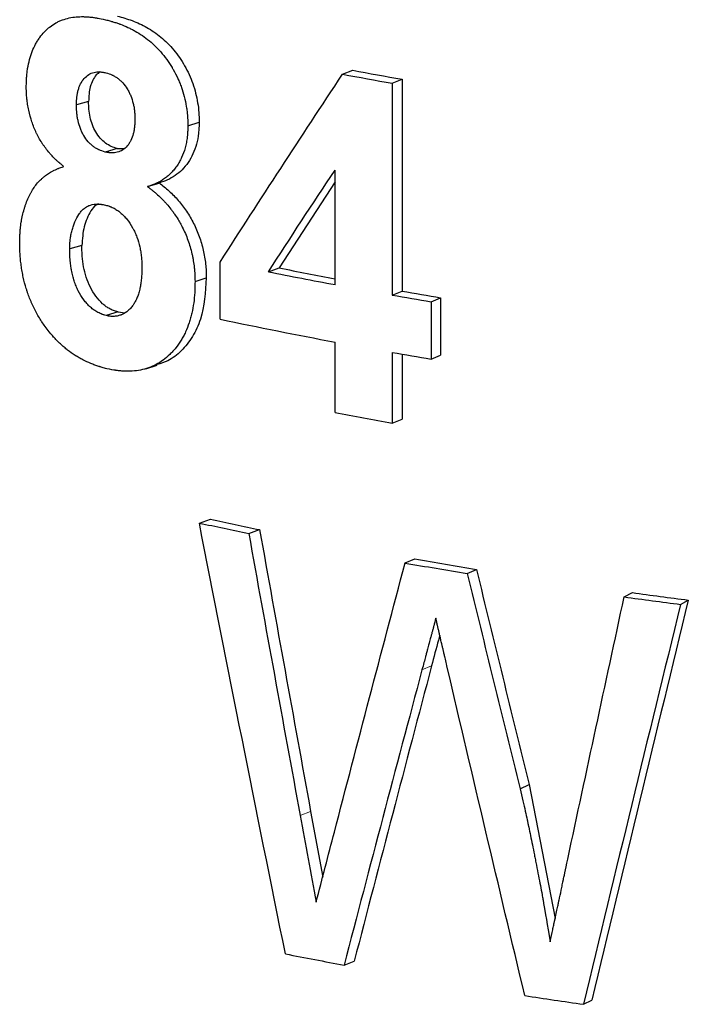
# Model space of a CAD drawing. Units: inches. Extents: x 0.5 to 33.5, y 0.5 to 21.
# Drawn here: x 27.9 to 28.2, y 9 to 9.5 of the extents above; entities that cross this region are included whole.
import ezdxf

# ---------------------------------------------------------------- set-up
doc = ezdxf.new("R2010")
doc.units = ezdxf.units.IN
doc.header["$MEASUREMENT"] = 0

msp = doc.modelspace()

# ---------------------------------------------------------------- linework, layer by layer
at = {"color": 7, "linetype": 'Continuous', "lineweight": 30}
for p, q in [((28.00863, 9.44638), (28.01309, 9.4481)), ((28.0304, 9.44244), (28.03469, 9.44419)), ((28.0304, 9.44244), (28.0304, 9.3498)), ((28.03469, 9.44419), (28.03469, 9.35155)), ((27.89757, 9.43447), (27.89227, 9.43293)), ((27.941, 9.42385), (27.94594, 9.42547)), ((27.9101, 9.4139), (27.90489, 9.41234)), ((27.9101, 9.4139), (27.91317, 9.41385)), ((28.00535, 9.35435), (28.00535, 9.40447)), ((28.00535, 9.3993), (27.98088, 9.36168)), ((27.92338, 9.39721), (27.92846, 9.3988)), ((27.89463, 9.37148), (27.88931, 9.36995)), ((27.95515, 9.33926), (27.95515, 9.36426)), ((27.97619, 9.36001), (27.98088, 9.36168)), ((27.94412, 9.35568), (27.94905, 9.3573)), ((28.0304, 9.3498), (28.03469, 9.35155)), ((28.04736, 9.34687), (28.05153, 9.34864)), ((28.05153, 9.34864), (28.05153, 9.32355)), ((28.04736, 9.34687), (28.04736, 9.32178)), ((27.91045, 9.34241), (27.90524, 9.34085)), ((27.91045, 9.34241), (27.91342, 9.3421)), ((28.00535, 9.29838), (28.00535, 9.32926)), ((28.0304, 9.32471), (28.0304, 9.29383)), ((28.03469, 9.32396), (28.03469, 9.29558)), ((28.04736, 9.32178), (28.05153, 9.32355)), ((27.92257, 9.31759), (27.92757, 9.31916)), ((28.0304, 9.29383), (28.03469, 9.29558)), ((27.94601, 9.25012), (27.95092, 9.25175)), ((27.96762, 9.24556), (27.97238, 9.24723)), ((28.03598, 9.23264), (28.04024, 9.23439)), ((28.06312, 9.22807), (28.06718, 9.22986)), ((28.1318, 9.21781), (28.13536, 9.21967)), ((28.15646, 9.21454), (28.15983, 9.21643)), ((28.08636, 9.1339), (28.09024, 9.13571)), ((28.09024, 9.13571), (28.10161, 9.0772)), ((27.99469, 9.12397), (27.99995, 9.09528)), ((28.0093, 9.05678), (28.01375, 9.0585)), ((28.114, 9.03965), (28.11768, 9.0415))]:
    msp.add_line(p, q, dxfattribs=at)
at = {"color": 8, "linetype": 'Continuous', "lineweight": 0}
for p, q in [((28.04337, 9.18588), (28.04757, 9.18764)), ((27.9901, 9.12227), (27.99469, 9.12397))]:
    msp.add_line(p, q, dxfattribs=at)
at = {"color": 7, "linetype": 'Continuous', "lineweight": 30}
for centre, radius, start, end in [((28.4456, 11.77659), 2.36832, 259.4774, 260.00859), ((28.44426, 11.79164), 2.38538, 259.47729, 260.00856), ((28.41701, 11.53186), 2.21356, 258.63684, 259.2822), ((28.41813, 11.55938), 2.24333, 258.63833, 259.39698), ((28.46061, 11.79155), 2.47937, 260.00762, 260.40542), ((28.46176, 11.77544), 2.46123, 260.0076, 260.4054), ((28.40772, 11.48051), 2.18856, 258.06568, 259.40562), ((28.46061, 11.76647), 2.47937, 260.00762, 260.40542), ((28.44302, 11.63613), 2.37837, 259.39576, 260.00913), ((28.38368, 11.27311), 2.06979, 257.79215, 258.40373), ((28.38535, 11.25974), 2.05445, 257.79209, 258.40374), ((28.46937, 11.72656), 2.5313, 260.14179, 260.76476), ((28.4704, 11.70976), 2.51247, 260.14175, 260.76481), ((28.53273, 12.12497), 2.93235, 262.21168, 262.6941), ((28.53211, 12.14451), 2.95395, 262.21168, 262.69409), ((28.42331, 11.28953), 2.2708, 258.83644, 259.49526), ((28.50642, 11.78056), 2.76886, 261.31594, 261.85219)]:
    msp.add_arc(centre, radius, start, end, dxfattribs=at)
for points, knots in [([(27.87033, 9.44078), (27.87035, 9.4417), (27.87037, 9.44251), (27.8704, 9.44354), (27.87042, 9.44386), (27.87044, 9.44429), (27.87044, 9.44442), (27.87046, 9.44461), (27.87046, 9.44468), (27.87046, 9.44477), (27.87047, 9.4448), (27.87047, 9.44486), (27.87047, 9.44487), (27.87052, 9.44559), (27.87058, 9.44627), (27.87073, 9.4476), (27.87082, 9.44825), (27.87115, 9.45026), (27.87143, 9.45155), (27.87209, 9.45401), (27.87248, 9.45519), (27.87335, 9.45741), (27.87385, 9.45848), (27.87468, 9.46002), (27.87498, 9.46053), (27.87544, 9.46127), (27.8756, 9.46151), (27.87584, 9.46188), (27.87593, 9.462), (27.87609, 9.46224), (27.87618, 9.46236), (27.8769, 9.46336), (27.87759, 9.46419), (27.87871, 9.46536), (27.8791, 9.46573), (27.8797, 9.46628), (27.87991, 9.46646), (27.88022, 9.46672), (27.88033, 9.46681), (27.88054, 9.46698), (27.88066, 9.46707), (27.88156, 9.46778), (27.88241, 9.46834), (27.88376, 9.46908), (27.88422, 9.46932), (27.88493, 9.46964), (27.88517, 9.46974), (27.88566, 9.46994), (27.88592, 9.47004), (27.88808, 9.47083), (27.89009, 9.47126), (27.8932, 9.47153), (27.89425, 9.47156), (27.89583, 9.47154), (27.89636, 9.47152), (27.89716, 9.47148), (27.89742, 9.47146), (27.89796, 9.47141), (27.89824, 9.47138), (27.899, 9.4713), (27.89952, 9.47124), (27.90032, 9.47112), (27.9006, 9.47107), (27.90101, 9.471), (27.90115, 9.47098), (27.90136, 9.47094), (27.90143, 9.47093), (27.90154, 9.47091), (27.90157, 9.47091), (27.90165, 9.47089), (27.90169, 9.47088), (27.90244, 9.47075), (27.90352, 9.47053), (27.90496, 9.47022)], [0, 0, 0, 0, 0.03125, 0.03125, 0.046875, 0.046875, 0.054688, 0.054688, 0.058594, 0.058594, 0.060547, 0.060547, 0.0625, 0.0625, 0.09375, 0.09375, 0.125, 0.125, 0.1875, 0.1875, 0.25, 0.25, 0.3125, 0.3125, 0.34375, 0.34375, 0.359375, 0.359375, 0.367188, 0.367188, 0.375, 0.375, 0.4375, 0.4375, 0.46875, 0.46875, 0.484375, 0.484375, 0.492188, 0.492188, 0.5, 0.5, 0.5625, 0.5625, 0.59375, 0.59375, 0.609375, 0.609375, 0.625, 0.625, 0.75, 0.75, 0.8125, 0.8125, 0.84375, 0.84375, 0.859375, 0.859375, 0.875, 0.875, 0.90625, 0.90625, 0.921875, 0.921875, 0.929688, 0.929688, 0.933594, 0.933594, 0.935547, 0.935547, 0.9375, 0.9375, 1, 1, 1, 1]), ([(27.90496, 9.47022), (27.90568, 9.47003), (27.90632, 9.46986), (27.90713, 9.46963), (27.90738, 9.46956), (27.90772, 9.46947), (27.90783, 9.46944), (27.90798, 9.46939), (27.90803, 9.46938), (27.9081, 9.46936), (27.90812, 9.46935), (27.90817, 9.46933), (27.90818, 9.46933), (27.90878, 9.46915), (27.90934, 9.46898), (27.91015, 9.46871), (27.91042, 9.46862), (27.91082, 9.46848), (27.91095, 9.46843), (27.91121, 9.46833), (27.91134, 9.46829), (27.91259, 9.46782), (27.91368, 9.46736), (27.9153, 9.46662), (27.91583, 9.46635), (27.91662, 9.46595), (27.91689, 9.46581), (27.91741, 9.46553), (27.91767, 9.46539), (27.92008, 9.46403), (27.92215, 9.46261), (27.92614, 9.45934), (27.92796, 9.45754), (27.93072, 9.45422), (27.93158, 9.4531), (27.93277, 9.45138), (27.93316, 9.4508), (27.93371, 9.44993), (27.93389, 9.44963), (27.93415, 9.44919), (27.93424, 9.44904), (27.93441, 9.44875), (27.93449, 9.44862), (27.93533, 9.44715), (27.936, 9.44584), (27.9369, 9.44389), (27.93719, 9.44324), (27.93772, 9.44194), (27.93796, 9.4413), (27.93866, 9.43932), (27.93907, 9.43796), (27.93978, 9.43517), (27.94008, 9.43376), (27.94044, 9.43154), (27.94055, 9.43082), (27.94068, 9.42976), (27.94072, 9.42941), (27.94077, 9.42889), (27.94078, 9.42872), (27.94081, 9.42847), (27.94081, 9.42838), (27.94082, 9.42826), (27.94083, 9.42821), (27.94083, 9.42813), (27.94084, 9.42808), (27.94091, 9.42711), (27.94096, 9.42571), (27.941, 9.42385)], [0, 0, 0, 0, 0.03125, 0.03125, 0.046875, 0.046875, 0.054688, 0.054688, 0.058594, 0.058594, 0.060547, 0.060547, 0.0625, 0.0625, 0.09375, 0.09375, 0.109375, 0.109375, 0.117188, 0.117188, 0.125, 0.125, 0.1875, 0.1875, 0.21875, 0.21875, 0.234375, 0.234375, 0.25, 0.25, 0.375, 0.375, 0.5, 0.5, 0.5625, 0.5625, 0.59375, 0.59375, 0.609375, 0.609375, 0.617188, 0.617188, 0.625, 0.625, 0.6875, 0.6875, 0.71875, 0.71875, 0.75, 0.75, 0.8125, 0.8125, 0.875, 0.875, 0.90625, 0.90625, 0.921875, 0.921875, 0.929688, 0.929688, 0.933594, 0.933594, 0.935547, 0.935547, 0.9375, 0.9375, 1, 1, 1, 1]), ([(27.91017, 9.47178), (27.91125, 9.4715), (27.9134, 9.47092), (27.91771, 9.4695), (27.92308, 9.46704), (27.92825, 9.46351), (27.93214, 9.46001), (27.93575, 9.45599), (27.93977, 9.45023), (27.94342, 9.44235), (27.94515, 9.43531), (27.94586, 9.42966), (27.94592, 9.42686), (27.94594, 9.42547)], [0, 0, 0, 0, 0.0625776, 0.1251467, 0.2501912, 0.3752101, 0.4369389, 0.5002595, 0.625157, 0.7500135, 0.8748909, 0.9374345, 1, 1, 1, 1]), ([(27.89227, 9.43293), (27.89231, 9.43443), (27.89237, 9.43553), (27.89245, 9.43628), (27.89245, 9.43633), (27.89246, 9.43639), (27.89246, 9.43643), (27.89247, 9.43653), (27.89248, 9.4366), (27.8925, 9.4368), (27.89252, 9.43694), (27.89258, 9.43734), (27.89262, 9.4376), (27.89277, 9.43839), (27.89289, 9.4389), (27.89316, 9.43989), (27.89333, 9.44039), (27.89369, 9.44133), (27.89389, 9.44178), (27.89455, 9.44305), (27.89507, 9.44382), (27.89626, 9.44517), (27.89693, 9.44575), (27.89836, 9.44664), (27.89913, 9.44697), (27.90078, 9.44737), (27.90162, 9.44744), (27.90251, 9.44739), (27.90252, 9.44739), (27.90256, 9.44739), (27.90258, 9.44739), (27.90264, 9.44739), (27.90268, 9.44738), (27.9028, 9.44737), (27.90288, 9.44736), (27.90316, 9.44734), (27.90336, 9.44731), (27.90401, 9.44722), (27.90452, 9.44714), (27.9051, 9.44703)], [0, 0, 0, 0, 0.125, 0.125, 0.128906, 0.128906, 0.132812, 0.132812, 0.140625, 0.140625, 0.15625, 0.15625, 0.1875, 0.1875, 0.25, 0.25, 0.3125, 0.3125, 0.375, 0.375, 0.5, 0.5, 0.625, 0.625, 0.75, 0.75, 0.875, 0.875, 0.878906, 0.878906, 0.882812, 0.882812, 0.890625, 0.890625, 0.90625, 0.90625, 0.9375, 0.9375, 1, 1, 1, 1]), ([(27.9025, 9.44739), (27.90196, 9.44697), (27.90074, 9.44603), (27.89933, 9.4438), (27.89785, 9.44007), (27.89768, 9.43671), (27.89757, 9.43447)], [0, 0, 0, 0, 0.1659967, 0.373754, 0.5834825, 1, 1, 1, 1]), ([(27.9051, 9.44703), (27.90626, 9.44668), (27.90712, 9.44639), (27.90771, 9.44613), (27.90774, 9.44612), (27.90779, 9.44609), (27.90782, 9.44608), (27.9079, 9.44605), (27.90795, 9.44602), (27.90811, 9.44595), (27.90821, 9.4459), (27.90853, 9.44573), (27.90874, 9.44562), (27.90936, 9.44525), (27.90978, 9.44498), (27.91061, 9.44437), (27.91103, 9.44403), (27.9118, 9.44334), (27.91216, 9.44298), (27.91319, 9.44184), (27.91383, 9.44096), (27.91478, 9.43943), (27.91505, 9.43894), (27.91557, 9.43793), (27.91581, 9.43742), (27.91644, 9.43589), (27.91679, 9.4348), (27.91722, 9.43304), (27.91734, 9.43249), (27.91754, 9.43136), (27.91761, 9.43081), (27.91767, 9.43022), (27.91767, 9.43021), (27.91768, 9.43016), (27.91768, 9.43013), (27.91768, 9.43006), (27.91769, 9.43001), (27.9177, 9.42985), (27.91771, 9.42974), (27.91774, 9.42939), (27.91775, 9.42913), (27.91779, 9.42829), (27.91782, 9.42764), (27.91784, 9.4269)], [0, 0, 0, 0, 0.125, 0.125, 0.128906, 0.128906, 0.132812, 0.132812, 0.140625, 0.140625, 0.15625, 0.15625, 0.1875, 0.1875, 0.25, 0.25, 0.3125, 0.3125, 0.375, 0.375, 0.5, 0.5, 0.5625, 0.5625, 0.625, 0.625, 0.75, 0.75, 0.8125, 0.8125, 0.875, 0.875, 0.878906, 0.878906, 0.882812, 0.882812, 0.890625, 0.890625, 0.90625, 0.90625, 0.9375, 0.9375, 1, 1, 1, 1]), ([(27.88675, 9.40599), (27.88636, 9.40631), (27.88602, 9.40659), (27.88558, 9.40695), (27.88545, 9.40706), (27.88527, 9.40721), (27.88521, 9.40726), (27.88513, 9.40732), (27.8851, 9.40735), (27.88505, 9.40739), (27.88504, 9.4074), (27.88472, 9.40767), (27.88443, 9.40792), (27.88387, 9.40844), (27.88359, 9.40869), (27.8827, 9.40955), (27.88214, 9.41012), (27.88133, 9.41098), (27.88107, 9.41127), (27.88069, 9.41171), (27.88056, 9.41185), (27.88038, 9.41207), (27.88031, 9.41214), (27.88022, 9.41225), (27.88019, 9.41229), (27.88013, 9.41236), (27.88011, 9.41239), (27.87947, 9.41316), (27.87892, 9.41385), (27.8782, 9.41484), (27.87797, 9.41516), (27.87765, 9.41562), (27.87754, 9.41577), (27.8774, 9.416), (27.87735, 9.41607), (27.87727, 9.41618), (27.87725, 9.41622), (27.8772, 9.41629), (27.87719, 9.41632), (27.87668, 9.41712), (27.87624, 9.41786), (27.87563, 9.41897), (27.87543, 9.41934), (27.87506, 9.42007), (27.87489, 9.42042), (27.874, 9.42233), (27.87337, 9.42391), (27.87227, 9.42719), (27.87181, 9.42886), (27.87123, 9.4315), (27.87107, 9.43237), (27.87086, 9.43364), (27.8708, 9.43406), (27.87072, 9.43469), (27.87069, 9.43489), (27.87064, 9.43531), (27.87062, 9.43553), (27.87056, 9.4361), (27.87053, 9.4365), (27.87048, 9.43713), (27.87047, 9.43735), (27.87045, 9.43768), (27.87044, 9.4378), (27.87043, 9.43797), (27.87043, 9.43802), (27.87043, 9.43811), (27.87043, 9.43814), (27.87042, 9.4382), (27.87042, 9.43824), (27.87039, 9.43882), (27.87036, 9.43966), (27.87033, 9.44078)], [0, 0, 0, 0, 0.03125, 0.03125, 0.046875, 0.046875, 0.054688, 0.054688, 0.058594, 0.058594, 0.0625, 0.0625, 0.09375, 0.09375, 0.125, 0.125, 0.1875, 0.1875, 0.21875, 0.21875, 0.234375, 0.234375, 0.242188, 0.242188, 0.246094, 0.246094, 0.25, 0.25, 0.3125, 0.3125, 0.34375, 0.34375, 0.359375, 0.359375, 0.367188, 0.367188, 0.371094, 0.371094, 0.375, 0.375, 0.4375, 0.4375, 0.46875, 0.46875, 0.5, 0.5, 0.625, 0.625, 0.75, 0.75, 0.8125, 0.8125, 0.84375, 0.84375, 0.859375, 0.859375, 0.875, 0.875, 0.90625, 0.90625, 0.921875, 0.921875, 0.929688, 0.929688, 0.933594, 0.933594, 0.935547, 0.935547, 0.9375, 0.9375, 1, 1, 1, 1]), ([(27.9101, 9.4139), (27.90923, 9.41416), (27.90748, 9.41469), (27.90493, 9.41617), (27.90261, 9.41831), (27.9, 9.42195), (27.89834, 9.42647), (27.89766, 9.43106), (27.8976, 9.43333), (27.89757, 9.43447)], [0, 0, 0, 0, 0.125313, 0.250435, 0.37667, 0.500641, 0.749475, 0.874666, 1, 1, 1, 1]), ([(27.90489, 9.41234), (27.90372, 9.41269), (27.90284, 9.413), (27.90225, 9.41326), (27.90221, 9.41327), (27.90216, 9.4133), (27.90213, 9.41331), (27.90205, 9.41335), (27.90199, 9.41337), (27.90183, 9.41345), (27.90172, 9.4135), (27.9014, 9.41367), (27.90118, 9.41378), (27.90055, 9.41415), (27.90013, 9.41442), (27.89953, 9.41487), (27.89931, 9.41504), (27.8989, 9.41538), (27.89871, 9.41555), (27.89812, 9.41609), (27.89775, 9.41647), (27.89668, 9.41768), (27.89603, 9.41858), (27.89516, 9.42006), (27.89491, 9.42054), (27.89442, 9.42156), (27.8942, 9.42208), (27.89357, 9.42371), (27.89323, 9.42486), (27.89289, 9.42638), (27.89284, 9.42664), (27.89273, 9.42721), (27.89268, 9.4275), (27.89255, 9.42836), (27.89248, 9.42893), (27.89243, 9.42955), (27.89243, 9.42956), (27.89242, 9.42961), (27.89242, 9.42964), (27.89241, 9.42971), (27.89241, 9.42977), (27.8924, 9.42993), (27.89239, 9.43004), (27.89237, 9.4304), (27.89235, 9.43066), (27.89231, 9.43151), (27.89229, 9.43218), (27.89227, 9.43293)], [0, 0, 0, 0, 0.125, 0.125, 0.128906, 0.128906, 0.132812, 0.132812, 0.140625, 0.140625, 0.15625, 0.15625, 0.1875, 0.1875, 0.25, 0.25, 0.28125, 0.28125, 0.3125, 0.3125, 0.375, 0.375, 0.5, 0.5, 0.5625, 0.5625, 0.625, 0.625, 0.75, 0.75, 0.78125, 0.78125, 0.8125, 0.8125, 0.875, 0.875, 0.878906, 0.878906, 0.882812, 0.882812, 0.890625, 0.890625, 0.90625, 0.90625, 0.9375, 0.9375, 1, 1, 1, 1]), ([(27.91784, 9.4269), (27.91782, 9.42614), (27.9178, 9.4255), (27.91776, 9.4247), (27.91775, 9.42447), (27.91773, 9.42415), (27.91772, 9.42409), (27.9177, 9.4238), (27.91769, 9.42366), (27.91762, 9.42295), (27.91755, 9.4224), (27.91741, 9.42162), (27.91736, 9.42137), (27.91724, 9.42082), (27.91718, 9.42055), (27.91683, 9.41924), (27.91648, 9.41828), (27.91584, 9.41697), (27.91561, 9.41657), (27.91508, 9.41574), (27.9148, 9.41536), (27.9139, 9.41431), (27.91323, 9.41372), (27.91176, 9.4128), (27.91095, 9.41246), (27.90971, 9.41214), (27.90928, 9.41206), (27.90864, 9.412), (27.90842, 9.41198), (27.90798, 9.41197), (27.90778, 9.41197), (27.90737, 9.41199), (27.90715, 9.41201), (27.9068, 9.41204), (27.90669, 9.41205), (27.90651, 9.41208), (27.90643, 9.41209), (27.90636, 9.4121), (27.90632, 9.4121), (27.90594, 9.41216), (27.90548, 9.41223), (27.90489, 9.41234)], [0, 0, 0, 0, 0.0625, 0.0625, 0.09375, 0.09375, 0.109375, 0.109375, 0.125, 0.125, 0.1875, 0.1875, 0.21875, 0.21875, 0.25, 0.25, 0.375, 0.375, 0.4375, 0.4375, 0.5, 0.5, 0.625, 0.625, 0.75, 0.75, 0.8125, 0.8125, 0.84375, 0.84375, 0.875, 0.875, 0.90625, 0.90625, 0.921875, 0.921875, 0.929688, 0.929688, 0.9375, 0.9375, 1, 1, 1, 1]), ([(27.94594, 9.42547), (27.94591, 9.42464), (27.94586, 9.42298), (27.94562, 9.4197), (27.94484, 9.41579), (27.94332, 9.41146), (27.94116, 9.4077), (27.93853, 9.40448), (27.93545, 9.40195), (27.93208, 9.40001), (27.92967, 9.39921), (27.92846, 9.3988)], [0, 0, 0, 0, 0.06255, 0.125087, 0.250036, 0.374991, 0.499959, 0.624931, 0.74993, 0.874926, 1, 1, 1, 1]), ([(27.941, 9.42385), (27.94098, 9.4233), (27.94096, 9.42281), (27.94094, 9.42219), (27.94093, 9.422), (27.94092, 9.42174), (27.94091, 9.42166), (27.94091, 9.42155), (27.94091, 9.42151), (27.9409, 9.42145), (27.9409, 9.42143), (27.9409, 9.4214), (27.9409, 9.42139), (27.94088, 9.42091), (27.94085, 9.42047), (27.9408, 9.41986), (27.94078, 9.41966), (27.94074, 9.41928), (27.94073, 9.4191), (27.94062, 9.41814), (27.94049, 9.41737), (27.94019, 9.41581), (27.94, 9.41501), (27.93936, 9.41268), (27.93885, 9.41124), (27.93795, 9.40929), (27.93762, 9.40865), (27.93691, 9.4074), (27.93651, 9.40677), (27.93569, 9.40558), (27.93526, 9.40502), (27.9346, 9.40422), (27.93438, 9.40396), (27.93392, 9.40346), (27.93368, 9.40321), (27.933, 9.40253), (27.93251, 9.40209), (27.93149, 9.40125), (27.93094, 9.40083), (27.92982, 9.40006), (27.92926, 9.39971), (27.92841, 9.39923), (27.92813, 9.39908), (27.9277, 9.39887), (27.92756, 9.3988), (27.92735, 9.3987), (27.92728, 9.39866), (27.92717, 9.39861), (27.92714, 9.3986), (27.92706, 9.39857), (27.92702, 9.39855), (27.92621, 9.39819), (27.92501, 9.39775), (27.92338, 9.39721)], [0, 0, 0, 0, 0.03125, 0.03125, 0.046875, 0.046875, 0.054688, 0.054688, 0.058594, 0.058594, 0.060547, 0.060547, 0.0625, 0.0625, 0.09375, 0.09375, 0.109375, 0.109375, 0.125, 0.125, 0.1875, 0.1875, 0.25, 0.25, 0.375, 0.375, 0.4375, 0.4375, 0.5, 0.5, 0.5625, 0.5625, 0.59375, 0.59375, 0.625, 0.625, 0.6875, 0.6875, 0.75, 0.75, 0.8125, 0.8125, 0.84375, 0.84375, 0.859375, 0.859375, 0.867188, 0.867188, 0.871094, 0.871094, 0.875, 0.875, 1, 1, 1, 1]), ([(27.86745, 9.37281), (27.86747, 9.37349), (27.86749, 9.37408), (27.86751, 9.37484), (27.86752, 9.37507), (27.86753, 9.37538), (27.86754, 9.37548), (27.86754, 9.37562), (27.86755, 9.37567), (27.86755, 9.37574), (27.86755, 9.37576), (27.86755, 9.3758), (27.86755, 9.37581), (27.86758, 9.3764), (27.86761, 9.37693), (27.86766, 9.37768), (27.86768, 9.37792), (27.86771, 9.37839), (27.86773, 9.3786), (27.86785, 9.3798), (27.86797, 9.38076), (27.8682, 9.3822), (27.86829, 9.38268), (27.86847, 9.38363), (27.86857, 9.38413), (27.86889, 9.38551), (27.86912, 9.38641), (27.86952, 9.38774), (27.86965, 9.38818), (27.86994, 9.38906), (27.87009, 9.38948), (27.87057, 9.39079), (27.87091, 9.39163), (27.87146, 9.39284), (27.87165, 9.39323), (27.87203, 9.39399), (27.87222, 9.39435), (27.87285, 9.39548), (27.87329, 9.39619), (27.87424, 9.39755), (27.87473, 9.39819), (27.8758, 9.39943), (27.87635, 9.4), (27.87721, 9.40081), (27.8775, 9.40106), (27.87794, 9.40143), (27.87809, 9.40155), (27.87838, 9.40179), (27.87855, 9.40192), (27.87924, 9.40243), (27.87984, 9.40284), (27.88081, 9.40343), (27.88115, 9.40362), (27.88184, 9.404), (27.88221, 9.40419), (27.88293, 9.40455), (27.88328, 9.40471), (27.88379, 9.40494), (27.88396, 9.40501), (27.88421, 9.40512), (27.8843, 9.40515), (27.88442, 9.4052), (27.88446, 9.40521), (27.88454, 9.40525), (27.8846, 9.40527), (27.88509, 9.40545), (27.8858, 9.40569), (27.88675, 9.40599)], [0, 0, 0, 0, 0.03125, 0.03125, 0.046875, 0.046875, 0.054688, 0.054688, 0.058594, 0.058594, 0.060547, 0.060547, 0.0625, 0.0625, 0.09375, 0.09375, 0.109375, 0.109375, 0.125, 0.125, 0.1875, 0.1875, 0.21875, 0.21875, 0.25, 0.25, 0.3125, 0.3125, 0.34375, 0.34375, 0.375, 0.375, 0.4375, 0.4375, 0.46875, 0.46875, 0.5, 0.5, 0.5625, 0.5625, 0.625, 0.625, 0.6875, 0.6875, 0.71875, 0.71875, 0.734375, 0.734375, 0.75, 0.75, 0.8125, 0.8125, 0.84375, 0.84375, 0.875, 0.875, 0.90625, 0.90625, 0.921875, 0.921875, 0.929688, 0.929688, 0.933594, 0.933594, 0.9375, 0.9375, 1, 1, 1, 1]), ([(27.92338, 9.39721), (27.92387, 9.39685), (27.9243, 9.39652), (27.92485, 9.3961), (27.92502, 9.39597), (27.92525, 9.39579), (27.92532, 9.39574), (27.92542, 9.39565), (27.92546, 9.39563), (27.92552, 9.39558), (27.92554, 9.39556), (27.92594, 9.39524), (27.92629, 9.39495), (27.92701, 9.39434), (27.92736, 9.39403), (27.92846, 9.39302), (27.92917, 9.39235), (27.93018, 9.39132), (27.93051, 9.39097), (27.931, 9.39045), (27.93116, 9.39027), (27.93148, 9.38992), (27.93165, 9.38974), (27.93238, 9.3889), (27.93298, 9.38817), (27.93389, 9.38698), (27.9342, 9.38657), (27.93466, 9.38593), (27.93481, 9.38571), (27.93512, 9.38527), (27.93528, 9.38503), (27.93602, 9.38395), (27.93657, 9.38308), (27.93735, 9.38176), (27.9376, 9.38131), (27.93797, 9.38065), (27.93809, 9.38042), (27.93832, 9.37998), (27.93843, 9.37977), (27.93903, 9.37858), (27.93947, 9.37763), (27.9403, 9.37573), (27.94068, 9.37476), (27.94136, 9.37288), (27.94168, 9.37192), (27.94226, 9.36992), (27.94254, 9.36887), (27.9429, 9.36732), (27.94301, 9.3668), (27.94316, 9.36604), (27.94321, 9.36579), (27.9433, 9.36529), (27.94334, 9.36502), (27.94353, 9.36389), (27.94367, 9.36288), (27.94386, 9.36117), (27.94391, 9.36063), (27.94398, 9.35987), (27.944, 9.35962), (27.94402, 9.35927), (27.94403, 9.35915), (27.94404, 9.35898), (27.94404, 9.35892), (27.94405, 9.35881), (27.94405, 9.35874), (27.94409, 9.35802), (27.94411, 9.35702), (27.94412, 9.35568)], [0, 0, 0, 0, 0.03125, 0.03125, 0.046875, 0.046875, 0.054688, 0.054688, 0.058594, 0.058594, 0.0625, 0.0625, 0.09375, 0.09375, 0.125, 0.125, 0.1875, 0.1875, 0.21875, 0.21875, 0.234375, 0.234375, 0.25, 0.25, 0.3125, 0.3125, 0.34375, 0.34375, 0.359375, 0.359375, 0.375, 0.375, 0.4375, 0.4375, 0.46875, 0.46875, 0.484375, 0.484375, 0.5, 0.5, 0.5625, 0.5625, 0.625, 0.625, 0.6875, 0.6875, 0.75, 0.75, 0.78125, 0.78125, 0.796875, 0.796875, 0.8125, 0.8125, 0.875, 0.875, 0.90625, 0.90625, 0.921875, 0.921875, 0.929688, 0.929688, 0.933594, 0.933594, 0.9375, 0.9375, 1, 1, 1, 1]), ([(27.92846, 9.3988), (27.92919, 9.39825), (27.93065, 9.39716), (27.93349, 9.3947), (27.93688, 9.39129), (27.9405, 9.38651), (27.94362, 9.38122), (27.94609, 9.37549), (27.94753, 9.37047), (27.94835, 9.36642), (27.94874, 9.36336), (27.94902, 9.36031), (27.94904, 9.35831), (27.94905, 9.3573)], [0, 0, 0, 0, 0.06254, 0.125069, 0.250078, 0.375037, 0.499963, 0.624924, 0.749881, 0.812406, 0.874937, 0.937464, 1, 1, 1, 1]), ([(27.88931, 9.36995), (27.88934, 9.3709), (27.88936, 9.37161), (27.88939, 9.37211), (27.88939, 9.37218), (27.8894, 9.37227), (27.8894, 9.37232), (27.88941, 9.37247), (27.88941, 9.37256), (27.88943, 9.37284), (27.88945, 9.37302), (27.88949, 9.37354), (27.88952, 9.37387), (27.88963, 9.37478), (27.88973, 9.37545), (27.89, 9.37677), (27.89016, 9.37745), (27.89044, 9.3785), (27.89053, 9.3788), (27.89072, 9.37944), (27.89082, 9.37975), (27.89114, 9.38068), (27.89137, 9.38127), (27.89212, 9.383), (27.89269, 9.38406), (27.89348, 9.38528), (27.89366, 9.38554), (27.89402, 9.38601), (27.8942, 9.38623), (27.89476, 9.38688), (27.89516, 9.38726), (27.89579, 9.38778), (27.89603, 9.38796), (27.89648, 9.38827), (27.89672, 9.38842), (27.89742, 9.38881), (27.8979, 9.38901), (27.89939, 9.38948), (27.90047, 9.38963), (27.90187, 9.38961), (27.90212, 9.3896), (27.90268, 9.38956), (27.90296, 9.38952), (27.90328, 9.38948), (27.90329, 9.38947), (27.90334, 9.38947), (27.90337, 9.38946), (27.90344, 9.38945), (27.9035, 9.38944), (27.90367, 9.38941), (27.9038, 9.38939), (27.90422, 9.38931), (27.90454, 9.38925), (27.90492, 9.38917)], [0, 0, 0, 0, 0.0625, 0.0625, 0.066406, 0.066406, 0.070312, 0.070312, 0.078125, 0.078125, 0.09375, 0.09375, 0.125, 0.125, 0.1875, 0.1875, 0.25, 0.25, 0.28125, 0.28125, 0.3125, 0.3125, 0.375, 0.375, 0.5, 0.5, 0.53125, 0.53125, 0.5625, 0.5625, 0.625, 0.625, 0.65625, 0.65625, 0.6875, 0.6875, 0.75, 0.75, 0.875, 0.875, 0.90625, 0.90625, 0.9375, 0.9375, 0.941406, 0.941406, 0.945312, 0.945312, 0.953125, 0.953125, 0.96875, 0.96875, 1, 1, 1, 1]), ([(27.90198, 9.38978), (27.9016, 9.38959), (27.90026, 9.38892), (27.89785, 9.3857), (27.89524, 9.37994), (27.89484, 9.3743), (27.89463, 9.37148)], [0, 0, 0, 0, 0.074288, 0.259644, 0.629855, 1, 1, 1, 1]), ([(27.90492, 9.38917), (27.90567, 9.38897), (27.90623, 9.38881), (27.90663, 9.38867), (27.90668, 9.38865), (27.90675, 9.38863), (27.90678, 9.38862), (27.90689, 9.38858), (27.90695, 9.38855), (27.90716, 9.38847), (27.9073, 9.38841), (27.90772, 9.38823), (27.908, 9.3881), (27.90885, 9.38767), (27.90942, 9.38734), (27.9105, 9.38663), (27.91101, 9.38625), (27.91201, 9.38542), (27.91248, 9.38499), (27.91341, 9.38403), (27.91387, 9.38352), (27.91519, 9.38186), (27.91603, 9.38062), (27.91692, 9.37905), (27.91701, 9.3789), (27.91718, 9.37857), (27.91727, 9.37841), (27.91753, 9.37791), (27.91769, 9.37758), (27.91816, 9.37656), (27.91845, 9.37587), (27.91923, 9.37376), (27.91966, 9.37232), (27.92007, 9.37048), (27.92013, 9.37014), (27.92027, 9.36942), (27.92033, 9.36905), (27.92051, 9.36795), (27.9206, 9.3672), (27.92072, 9.36605), (27.92075, 9.36569), (27.9208, 9.36496), (27.92083, 9.3646), (27.92084, 9.36419), (27.92084, 9.36417), (27.92085, 9.36411), (27.92085, 9.36407), (27.92085, 9.36397), (27.92085, 9.3639), (27.92086, 9.36367), (27.92086, 9.3635), (27.92088, 9.36296), (27.92089, 9.36253), (27.92089, 9.36205)], [0, 0, 0, 0, 0.0625, 0.0625, 0.066406, 0.066406, 0.070312, 0.070312, 0.078125, 0.078125, 0.09375, 0.09375, 0.125, 0.125, 0.1875, 0.1875, 0.25, 0.25, 0.3125, 0.3125, 0.375, 0.375, 0.5, 0.5, 0.515625, 0.515625, 0.53125, 0.53125, 0.5625, 0.5625, 0.625, 0.625, 0.75, 0.75, 0.78125, 0.78125, 0.8125, 0.8125, 0.875, 0.875, 0.90625, 0.90625, 0.9375, 0.9375, 0.941406, 0.941406, 0.945312, 0.945312, 0.953125, 0.953125, 0.96875, 0.96875, 1, 1, 1, 1]), ([(27.87949, 9.33483), (27.87885, 9.3357), (27.87829, 9.33647), (27.87759, 9.33747), (27.87737, 9.33778), (27.87709, 9.33821), (27.877, 9.33834), (27.87687, 9.33853), (27.87683, 9.3386), (27.87677, 9.33869), (27.87675, 9.33872), (27.87671, 9.33878), (27.8767, 9.3388), (27.87625, 9.33948), (27.87584, 9.34017), (27.875, 9.34162), (27.87458, 9.34241), (27.87377, 9.34397), (27.87339, 9.34475), (27.87286, 9.34591), (27.87269, 9.34629), (27.87235, 9.34706), (27.8722, 9.34743), (27.87172, 9.3486), (27.87141, 9.3494), (27.87098, 9.35061), (27.87084, 9.35102), (27.87057, 9.35184), (27.87043, 9.35228), (27.86982, 9.35427), (27.86939, 9.35591), (27.86884, 9.35842), (27.86867, 9.35927), (27.86837, 9.36099), (27.86823, 9.36187), (27.86799, 9.36361), (27.86788, 9.36446), (27.86776, 9.36573), (27.86772, 9.36615), (27.86767, 9.36677), (27.86766, 9.36698), (27.86763, 9.36729), (27.86763, 9.36739), (27.86762, 9.36755), (27.86762, 9.3676), (27.86761, 9.3677), (27.8676, 9.36777), (27.86754, 9.36892), (27.86749, 9.37059), (27.86745, 9.37281)], [0, 0, 0, 0, 0.0625, 0.0625, 0.09375, 0.09375, 0.109375, 0.109375, 0.117188, 0.117188, 0.121094, 0.121094, 0.125, 0.125, 0.1875, 0.1875, 0.25, 0.25, 0.3125, 0.3125, 0.34375, 0.34375, 0.375, 0.375, 0.4375, 0.4375, 0.46875, 0.46875, 0.5, 0.5, 0.625, 0.625, 0.6875, 0.6875, 0.75, 0.75, 0.8125, 0.8125, 0.84375, 0.84375, 0.859375, 0.859375, 0.867188, 0.867188, 0.871094, 0.871094, 0.875, 0.875, 1, 1, 1, 1]), ([(27.90524, 9.34085), (27.90485, 9.34095), (27.90451, 9.34104), (27.90409, 9.34116), (27.90396, 9.3412), (27.9038, 9.34126), (27.90376, 9.34127), (27.90362, 9.34132), (27.90356, 9.34134), (27.90321, 9.34147), (27.90292, 9.34159), (27.90231, 9.34188), (27.90198, 9.34205), (27.90105, 9.34254), (27.90048, 9.34289), (27.89969, 9.34344), (27.89944, 9.34362), (27.89893, 9.34403), (27.89867, 9.34426), (27.89788, 9.34497), (27.89733, 9.34552), (27.89635, 9.34662), (27.8959, 9.34718), (27.8946, 9.34897), (27.89373, 9.35035), (27.8927, 9.35238), (27.8924, 9.35306), (27.8918, 9.35452), (27.89152, 9.35528), (27.89123, 9.35618), (27.89121, 9.35625), (27.89115, 9.35642), (27.89113, 9.35651), (27.89105, 9.35677), (27.89099, 9.35695), (27.89084, 9.35748), (27.89074, 9.35786), (27.89045, 9.35901), (27.89027, 9.35982), (27.89008, 9.36079), (27.89007, 9.36086), (27.89004, 9.36103), (27.89002, 9.36112), (27.88997, 9.36139), (27.88994, 9.36157), (27.88985, 9.36213), (27.8898, 9.36251), (27.88965, 9.36367), (27.88956, 9.36448), (27.88947, 9.36555), (27.88946, 9.36573), (27.88943, 9.36611), (27.88942, 9.36631), (27.88939, 9.36689), (27.88937, 9.36727), (27.88935, 9.3677), (27.88935, 9.36772), (27.88935, 9.36779), (27.88935, 9.36782), (27.88935, 9.36793), (27.88935, 9.36801), (27.88934, 9.36825), (27.88934, 9.36842), (27.88932, 9.369), (27.88932, 9.36944), (27.88931, 9.36995)], [0, 0, 0, 0, 0.03125, 0.03125, 0.046875, 0.046875, 0.054688, 0.054688, 0.0625, 0.0625, 0.09375, 0.09375, 0.125, 0.125, 0.1875, 0.1875, 0.21875, 0.21875, 0.25, 0.25, 0.3125, 0.3125, 0.375, 0.375, 0.5, 0.5, 0.5625, 0.5625, 0.625, 0.625, 0.632812, 0.632812, 0.640625, 0.640625, 0.65625, 0.65625, 0.6875, 0.6875, 0.75, 0.75, 0.757812, 0.757812, 0.765625, 0.765625, 0.78125, 0.78125, 0.8125, 0.8125, 0.875, 0.875, 0.890625, 0.890625, 0.90625, 0.90625, 0.9375, 0.9375, 0.941406, 0.941406, 0.945312, 0.945312, 0.953125, 0.953125, 0.96875, 0.96875, 1, 1, 1, 1]), ([(27.91045, 9.34241), (27.91008, 9.3425), (27.90941, 9.34268), (27.90805, 9.34315), (27.90659, 9.3439), (27.90498, 9.34492), (27.90301, 9.34654), (27.90066, 9.34921), (27.89824, 9.35316), (27.89646, 9.35758), (27.89533, 9.36221), (27.89484, 9.3661), (27.89466, 9.36919), (27.89464, 9.37072), (27.89463, 9.37148)], [0, 0, 0, 0, 0.039747, 0.070271, 0.145513, 0.198051, 0.249084, 0.37456, 0.499922, 0.624849, 0.749843, 0.874869, 0.93743, 1, 1, 1, 1]), ([(27.92089, 9.36205), (27.92088, 9.36105), (27.92087, 9.36027), (27.92084, 9.35955), (27.92084, 9.35944), (27.92082, 9.35911), (27.92081, 9.35894), (27.92078, 9.35841), (27.92075, 9.35805), (27.92069, 9.35729), (27.92065, 9.35691), (27.92057, 9.35606), (27.92052, 9.35566), (27.92038, 9.35453), (27.92027, 9.35388), (27.92013, 9.35317), (27.92009, 9.353), (27.92002, 9.35267), (27.91998, 9.35251), (27.91986, 9.352), (27.91977, 9.35164), (27.91947, 9.35053), (27.91926, 9.34986), (27.91895, 9.34903), (27.91882, 9.34872), (27.91856, 9.34812), (27.91841, 9.34781), (27.91794, 9.34686), (27.91763, 9.3463), (27.91723, 9.3457), (27.91713, 9.34555), (27.91694, 9.34529), (27.91685, 9.34516), (27.91657, 9.34478), (27.91637, 9.34454), (27.91577, 9.34385), (27.91535, 9.34342), (27.91403, 9.34227), (27.91307, 9.34167), (27.91189, 9.34116), (27.91178, 9.34112), (27.91153, 9.34102), (27.9114, 9.34098), (27.91101, 9.34086), (27.91074, 9.34079), (27.90992, 9.3406), (27.90934, 9.34052), (27.90841, 9.34047), (27.90813, 9.34046), (27.90756, 9.34048), (27.90727, 9.3405), (27.90696, 9.34054), (27.90694, 9.34054), (27.90689, 9.34054), (27.90687, 9.34055), (27.90678, 9.34056), (27.90673, 9.34057), (27.90654, 9.34059), (27.90641, 9.34062), (27.90597, 9.3407), (27.90563, 9.34076), (27.90524, 9.34085)], [0, 0, 0, 0, 0.0625, 0.0625, 0.078125, 0.078125, 0.09375, 0.09375, 0.125, 0.125, 0.15625, 0.15625, 0.1875, 0.1875, 0.25, 0.25, 0.265625, 0.265625, 0.28125, 0.28125, 0.3125, 0.3125, 0.375, 0.375, 0.40625, 0.40625, 0.4375, 0.4375, 0.5, 0.5, 0.515625, 0.515625, 0.53125, 0.53125, 0.5625, 0.5625, 0.625, 0.625, 0.75, 0.75, 0.765625, 0.765625, 0.78125, 0.78125, 0.8125, 0.8125, 0.875, 0.875, 0.90625, 0.90625, 0.9375, 0.9375, 0.941406, 0.941406, 0.945312, 0.945312, 0.953125, 0.953125, 0.96875, 0.96875, 1, 1, 1, 1]), ([(27.94905, 9.3573), (27.94862, 9.35104), (27.94797, 9.34165), (27.9432, 9.33137), (27.93828, 9.32525), (27.93297, 9.32103), (27.9291, 9.31986), (27.92752, 9.31938)], [0, 0, 0, 0, 0.351126, 0.527269, 0.703487, 0.878887, 1, 1, 1, 1]), ([(27.94412, 9.35568), (27.9441, 9.35463), (27.94408, 9.35371), (27.94404, 9.35254), (27.94403, 9.35218), (27.94401, 9.35169), (27.944, 9.35153), (27.94399, 9.35131), (27.94399, 9.35124), (27.94398, 9.35114), (27.94398, 9.3511), (27.94398, 9.35104), (27.94398, 9.35102), (27.94388, 9.34937), (27.94374, 9.34784), (27.94332, 9.34487), (27.94305, 9.3434), (27.94255, 9.34123), (27.94236, 9.34051), (27.94206, 9.33944), (27.94196, 9.33908), (27.94174, 9.33837), (27.94164, 9.33803), (27.94103, 9.33619), (27.94052, 9.33487), (27.93969, 9.33306), (27.93939, 9.33245), (27.9389, 9.33154), (27.93873, 9.33124), (27.93838, 9.33063), (27.93819, 9.33031), (27.9373, 9.32886), (27.93653, 9.32777), (27.9353, 9.32623), (27.93488, 9.32573), (27.93401, 9.32478), (27.93357, 9.32432), (27.93216, 9.32296), (27.9312, 9.32214), (27.9292, 9.32067), (27.92819, 9.32003), (27.92606, 9.3189), (27.92491, 9.31839), (27.9226, 9.31757), (27.92144, 9.31725), (27.91911, 9.31679), (27.91792, 9.31663), (27.9161, 9.3165), (27.91549, 9.31648), (27.91456, 9.31647), (27.91425, 9.31647), (27.91363, 9.31648), (27.9133, 9.31649), (27.9124, 9.31654), (27.91178, 9.31658), (27.91086, 9.31668), (27.91055, 9.31671), (27.91008, 9.31678), (27.90993, 9.3168), (27.90969, 9.31683), (27.90961, 9.31684), (27.9095, 9.31686), (27.90946, 9.31687), (27.90938, 9.31688), (27.90933, 9.31689), (27.90848, 9.31702), (27.90724, 9.31726), (27.9056, 9.3176)], [0, 0, 0, 0, 0.03125, 0.03125, 0.046875, 0.046875, 0.054688, 0.054688, 0.058594, 0.058594, 0.060547, 0.060547, 0.0625, 0.0625, 0.125, 0.125, 0.1875, 0.1875, 0.21875, 0.21875, 0.234375, 0.234375, 0.25, 0.25, 0.3125, 0.3125, 0.34375, 0.34375, 0.359375, 0.359375, 0.375, 0.375, 0.4375, 0.4375, 0.46875, 0.46875, 0.5, 0.5, 0.5625, 0.5625, 0.625, 0.625, 0.6875, 0.6875, 0.75, 0.75, 0.8125, 0.8125, 0.84375, 0.84375, 0.859375, 0.859375, 0.875, 0.875, 0.90625, 0.90625, 0.921875, 0.921875, 0.929688, 0.929688, 0.933594, 0.933594, 0.935547, 0.935547, 0.9375, 0.9375, 1, 1, 1, 1]), ([(27.9056, 9.3176), (27.90481, 9.31781), (27.90412, 9.318), (27.90324, 9.31825), (27.90297, 9.31833), (27.9026, 9.31844), (27.90249, 9.31848), (27.90232, 9.31853), (27.90227, 9.31854), (27.90219, 9.31857), (27.90216, 9.31857), (27.90211, 9.31859), (27.9021, 9.31859), (27.90146, 9.31879), (27.90087, 9.31899), (27.8997, 9.31941), (27.89914, 9.31963), (27.89739, 9.32035), (27.89623, 9.32089), (27.89452, 9.32178), (27.89396, 9.32209), (27.89311, 9.32258), (27.89283, 9.32275), (27.89241, 9.323), (27.89227, 9.32309), (27.89199, 9.32326), (27.89186, 9.32334), (27.89053, 9.32419), (27.88942, 9.32497), (27.88792, 9.32613), (27.88741, 9.32655), (27.88662, 9.32722), (27.88636, 9.32745), (27.88582, 9.32793), (27.88556, 9.32817), (27.88471, 9.32897), (27.88417, 9.32948), (27.88343, 9.33024), (27.88319, 9.33049), (27.88284, 9.33086), (27.88272, 9.33098), (27.88256, 9.33116), (27.8825, 9.33122), (27.88239, 9.33134), (27.88232, 9.33141), (27.88164, 9.33217), (27.88071, 9.3333), (27.87949, 9.33483)], [0, 0, 0, 0, 0.0625, 0.0625, 0.09375, 0.09375, 0.109375, 0.109375, 0.117188, 0.117188, 0.121094, 0.121094, 0.125, 0.125, 0.1875, 0.1875, 0.25, 0.25, 0.375, 0.375, 0.4375, 0.4375, 0.46875, 0.46875, 0.484375, 0.484375, 0.5, 0.5, 0.625, 0.625, 0.6875, 0.6875, 0.71875, 0.71875, 0.75, 0.75, 0.8125, 0.8125, 0.84375, 0.84375, 0.859375, 0.859375, 0.867188, 0.867188, 0.875, 0.875, 1, 1, 1, 1]), ([(28.04941, 9.20852), (28.04908, 9.20726), (28.04879, 9.20616), (28.04842, 9.20474), (28.0483, 9.2043), (28.04815, 9.20371), (28.0481, 9.20353), (28.04803, 9.20326), (28.048, 9.20318), (28.04797, 9.20305), (28.04796, 9.20301), (28.04794, 9.20295), (28.04794, 9.20293), (28.04793, 9.20289), (28.04792, 9.20286), (28.04785, 9.20261), (28.04769, 9.20202), (28.04731, 9.20061), (28.04716, 9.20005), (28.0469, 9.19908), (28.0468, 9.19873), (28.04665, 9.19818), (28.0466, 9.19799), (28.04652, 9.1977), (28.0465, 9.1976), (28.04646, 9.19745), (28.04644, 9.1974), (28.04642, 9.19732), (28.04641, 9.1973), (28.0464, 9.19725), (28.04639, 9.19721), (28.04623, 9.19661), (28.04602, 9.19585), (28.04565, 9.19444), (28.04551, 9.19392), (28.04529, 9.19308), (28.04521, 9.19278), (28.04509, 9.19233), (28.04505, 9.19217), (28.04498, 9.19194), (28.04496, 9.19186), (28.04493, 9.19174), (28.04492, 9.1917), (28.0449, 9.19162), (28.04488, 9.19156), (28.0445, 9.19013), (28.044, 9.18824), (28.04337, 9.18588)], [0, 0, 0, 0, 0.125, 0.125, 0.1875, 0.1875, 0.21875, 0.21875, 0.234375, 0.234375, 0.242188, 0.242188, 0.246094, 0.246094, 0.25, 0.25, 0.375, 0.375, 0.4375, 0.4375, 0.46875, 0.46875, 0.484375, 0.484375, 0.492188, 0.492188, 0.496094, 0.496094, 0.498047, 0.498047, 0.5, 0.5, 0.625, 0.625, 0.6875, 0.6875, 0.71875, 0.71875, 0.734375, 0.734375, 0.742188, 0.742188, 0.746094, 0.746094, 0.75, 0.75, 1, 1, 1, 1]), ([(28.05445, 9.18691), (28.05419, 9.188), (28.05395, 9.18899), (28.05364, 9.19034), (28.05354, 9.19077), (28.0534, 9.19137), (28.05335, 9.19157), (28.05329, 9.19185), (28.05327, 9.19195), (28.05323, 9.19208), (28.05322, 9.19213), (28.05321, 9.1922), (28.0532, 9.19222), (28.05319, 9.19226), (28.05319, 9.19227), (28.05304, 9.19295), (28.05292, 9.19349), (28.05276, 9.19417), (28.05271, 9.19437), (28.05265, 9.19464), (28.05263, 9.19472), (28.05261, 9.19484), (28.0526, 9.19487), (28.05259, 9.19493), (28.05258, 9.19494), (28.05257, 9.19498), (28.05257, 9.19498), (28.05246, 9.19547), (28.05235, 9.19592), (28.05219, 9.1966), (28.05213, 9.19682), (28.05205, 9.19716), (28.05203, 9.19727), (28.05199, 9.19743), (28.05197, 9.19749), (28.05195, 9.19757), (28.05195, 9.1976), (28.05193, 9.19766), (28.05192, 9.1977), (28.05186, 9.19795), (28.05178, 9.19829), (28.05162, 9.19897), (28.05156, 9.19922), (28.05144, 9.19978), (28.05136, 9.2001), (28.05115, 9.20104), (28.05103, 9.20158), (28.05087, 9.20226), (28.05082, 9.20246), (28.05076, 9.20273), (28.05074, 9.20282), (28.05071, 9.20294), (28.0507, 9.20297), (28.05069, 9.20303), (28.05069, 9.20305), (28.05068, 9.20308), (28.05068, 9.20309), (28.05056, 9.20357), (28.05046, 9.20402), (28.0503, 9.20469), (28.05025, 9.20492), (28.05017, 9.20526), (28.05014, 9.20537), (28.0501, 9.20554), (28.05009, 9.20559), (28.05007, 9.20568), (28.05006, 9.2057), (28.05005, 9.20575), (28.05005, 9.20576), (28.05004, 9.20579), (28.05003, 9.20582), (28.05003, 9.20583), (28.05002, 9.2059), (28.04998, 9.20607), (28.04996, 9.20613), (28.04994, 9.20626), (28.04993, 9.2063), (28.04991, 9.20639), (28.04989, 9.20646), (28.04983, 9.20677), (28.04977, 9.20702), (28.04967, 9.20748), (28.04956, 9.20793), (28.04941, 9.20852)], [0, 0, 0, 0, 0.125, 0.125, 0.1875, 0.1875, 0.21875, 0.21875, 0.234375, 0.234375, 0.242188, 0.242188, 0.246094, 0.246094, 0.25, 0.25, 0.3125, 0.3125, 0.34375, 0.34375, 0.359375, 0.359375, 0.367188, 0.367188, 0.371094, 0.371094, 0.375, 0.375, 0.4375, 0.4375, 0.46875, 0.46875, 0.484375, 0.484375, 0.492188, 0.492188, 0.496094, 0.496094, 0.5, 0.5, 0.5625, 0.5625, 0.59375, 0.59375, 0.625, 0.625, 0.6875, 0.6875, 0.71875, 0.71875, 0.734375, 0.734375, 0.742188, 0.742188, 0.746094, 0.746094, 0.75, 0.75, 0.8125, 0.8125, 0.84375, 0.84375, 0.859375, 0.859375, 0.867188, 0.867188, 0.871094, 0.871094, 0.873047, 0.873047, 0.875, 0.875, 0.890625, 0.890625, 0.898438, 0.898438, 0.902344, 0.902344, 0.90625, 0.90625, 0.9375, 0.9375, 1, 1, 1, 1]), ([(28.05113, 9.20109), (28.05094, 9.20038), (28.04974, 9.1959), (28.04856, 9.19142), (28.04757, 9.18764)], [0, 0, 0, 0, 0.158163, 1, 1, 1, 1]), ([(28.08636, 9.1339), (28.08719, 9.13019), (28.0879, 9.12695), (28.08882, 9.12278), (28.0891, 9.1215), (28.08948, 9.11977), (28.0896, 9.11922), (28.08976, 9.11843), (28.08982, 9.11818), (28.0899, 9.11781), (28.08992, 9.11769), (28.08996, 9.11751), (28.08997, 9.11745), (28.09, 9.11733), (28.09001, 9.11729), (28.09055, 9.11476), (28.09109, 9.11213), (28.09194, 9.10796), (28.09223, 9.10652), (28.09267, 9.10431), (28.09282, 9.10357), (28.09312, 9.10205), (28.09327, 9.1013), (28.09404, 9.09734), (28.09462, 9.09436), (28.09541, 9.09018), (28.09566, 9.08883), (28.09602, 9.08688), (28.09613, 9.08625), (28.0963, 9.08531), (28.09636, 9.085), (28.09644, 9.08454), (28.09647, 9.08439), (28.09651, 9.08416), (28.09653, 9.08408), (28.09655, 9.08393), (28.09657, 9.08384), (28.09725, 9.08005), (28.0982, 9.07447), (28.09944, 9.06704)], [0, 0, 0, 0, 0.125, 0.125, 0.1875, 0.1875, 0.21875, 0.21875, 0.234375, 0.234375, 0.242188, 0.242188, 0.246094, 0.246094, 0.25, 0.25, 0.375, 0.375, 0.4375, 0.4375, 0.46875, 0.46875, 0.5, 0.5, 0.625, 0.625, 0.6875, 0.6875, 0.71875, 0.71875, 0.734375, 0.734375, 0.742188, 0.742188, 0.746094, 0.746094, 0.75, 0.75, 1, 1, 1, 1]), ([(28.09944, 9.06704), (28.09986, 9.06899), (28.10022, 9.07071), (28.1007, 9.07297), (28.10085, 9.07367), (28.10106, 9.07463), (28.10112, 9.07494), (28.10122, 9.07538), (28.10125, 9.07552), (28.10129, 9.07573), (28.10131, 9.0758), (28.10133, 9.0759), (28.10134, 9.07593), (28.10135, 9.07598), (28.10135, 9.076), (28.10136, 9.07603), (28.10136, 9.07603), (28.10136, 9.07605), (28.10136, 9.07605), (28.10189, 9.0785), (28.10232, 9.08047), (28.1028, 9.08273), (28.10294, 9.08336), (28.10311, 9.08414), (28.10316, 9.08437), (28.10322, 9.08468), (28.10324, 9.08477), (28.10327, 9.0849), (28.10328, 9.08494), (28.10329, 9.085), (28.1033, 9.08502), (28.1033, 9.08505), (28.1033, 9.08506), (28.10331, 9.08508), (28.10331, 9.08507), (28.10363, 9.08659), (28.10394, 9.08809), (28.10442, 9.09036), (28.10458, 9.09111), (28.10481, 9.09225), (28.10489, 9.09262), (28.10501, 9.09319), (28.10505, 9.09338), (28.10511, 9.09367), (28.10513, 9.09376), (28.10516, 9.0939), (28.10517, 9.09395), (28.10518, 9.09402), (28.10519, 9.09405), (28.1052, 9.09409), (28.10521, 9.09413), (28.10542, 9.09517), (28.10607, 9.09818), (28.10714, 9.10318)], [0, 0, 0, 0, 0.125, 0.125, 0.1875, 0.1875, 0.21875, 0.21875, 0.234375, 0.234375, 0.242188, 0.242188, 0.246094, 0.246094, 0.248047, 0.248047, 0.249023, 0.249023, 0.25, 0.25, 0.375, 0.375, 0.4375, 0.4375, 0.46875, 0.46875, 0.484375, 0.484375, 0.492188, 0.492188, 0.496094, 0.496094, 0.498047, 0.498047, 0.5, 0.5, 0.625, 0.625, 0.6875, 0.6875, 0.71875, 0.71875, 0.734375, 0.734375, 0.742188, 0.742188, 0.746094, 0.746094, 0.748047, 0.748047, 0.75, 0.75, 1, 1, 1, 1])]:
    msp.add_open_spline(points, degree=3, knots=knots, dxfattribs=at)
for points in [[(27.95515, 9.36426), (27.97256, 9.39148), (27.9904, 9.41885), (28.00863, 9.44638)], [(27.97619, 9.36001), (27.98579, 9.37479), (27.99551, 9.3896), (28.00535, 9.40447)], [(27.98366, 9.06169), (27.97089, 9.12443), (27.95834, 9.18724), (27.94601, 9.25012)], [(27.96762, 9.24556), (27.97504, 9.20444), (27.98254, 9.16334), (27.9901, 9.12227)], [(27.97238, 9.24723), (27.97974, 9.20611), (27.98718, 9.16503), (27.99469, 9.12397)], [(28.00505, 9.11493), (28.01524, 9.15412), (28.02555, 9.19335), (28.03598, 9.23264)], [(28.06312, 9.22807), (28.07081, 9.19665), (28.07856, 9.16526), (28.08636, 9.1339)], [(28.06718, 9.22986), (28.07481, 9.19845), (28.0825, 9.16707), (28.09024, 9.13571)], [(28.10714, 9.10318), (28.1153, 9.14136), (28.12353, 9.17957), (28.1318, 9.21781)], [(28.15646, 9.21454), (28.14215, 9.15616), (28.12799, 9.09787), (28.114, 9.03965)], [(28.15983, 9.21643), (28.14563, 9.15804), (28.13157, 9.09973), (28.11768, 9.0415)], [(28.04337, 9.18588), (28.03187, 9.14279), (28.02051, 9.09976), (28.0093, 9.05678)], [(28.04757, 9.18764), (28.03615, 9.14454), (28.02488, 9.10149), (28.01375, 9.0585)], [(28.08836, 9.04345), (28.07694, 9.09121), (28.06563, 9.13903), (28.05445, 9.18691)], [(27.9901, 9.12227), (27.99245, 9.1096), (27.99478, 9.09696), (27.9971, 9.08434)], [(27.9971, 9.08434), (27.99974, 9.09453), (28.00239, 9.10473), (28.00505, 9.11493)]]:
    msp.add_open_spline(points, degree=3, dxfattribs=at)

doc.saveas('drawing.dxf')
